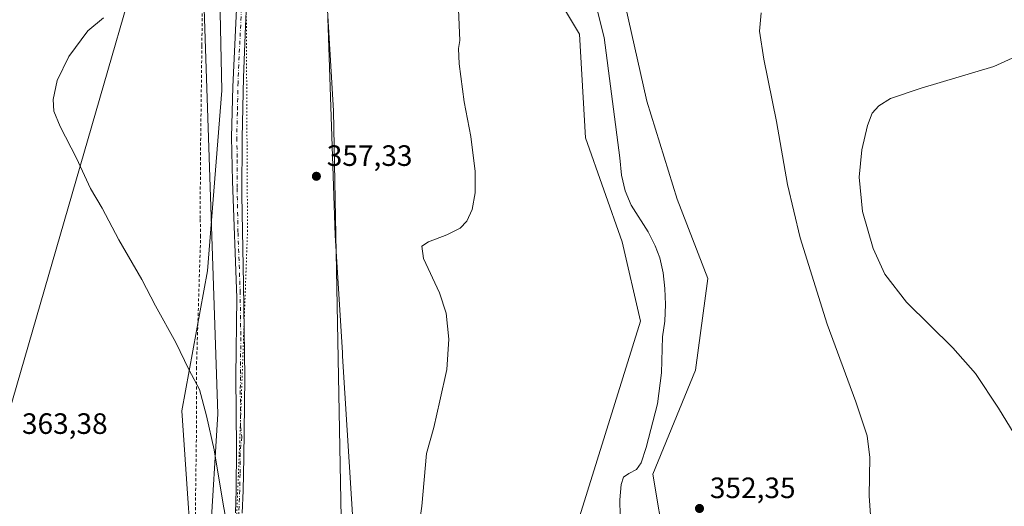
# Model space of a CAD drawing. Units: metres. Extents: x 604558 to 608032, y 4694516 to 4696881.
# Drawn here: x 606334 to 606669, y 4695472 to 4695637 of the extents above; entities that cross this region are included whole.
import ezdxf

# ---------------------------------------------------------------- set-up
doc = ezdxf.new("R2010")
doc.units = ezdxf.units.M
doc.header["$MEASUREMENT"] = 0
for name, pattern in [('DGN Style 2', [1.6480167562047852, 0.988810053722871, -0.6592067024819142]), ('DGN Style 4', [2.6384748266838614, 1.318413404963828, -0.6592067024819142, 0.001648016756204785, -0.6592067024819142]), ('DGN Style 5', [1.1536117293433497, 0.4944050268614355, -0.6592067024819142])]:
    doc.linetypes.add(name, pattern=pattern)
for name, color, linetype, lineweight in [('Alambrada', 7, 'DGN Style 2', 0), ('Camino Cxs', 7, 'Continuous', 0), ('Camino eje', 30, 'DGN Style 4', 13), ('Corriente natural lineal', 142, 'Continuous', 13), ('Cultivos herbáceos CxS', 92, 'Continuous', 0), ('Curva de nivel normal', 30, 'Continuous', 0), ('Pastizal CxS', 92, 'Continuous', 0), ('Punto de cota en terreno', 7, 'Continuous', 0), ('Rótulo de punto de cota en terreno', 7, 'Continuous', 0), ('Tendido', 6, 'Continuous', 0), ('Vía pecuaria CxS', 92, 'Continuous', 13), ('Vía pecuaria eje', 92, 'DGN Style 5', 0)]:
    doc.layers.add(name, color=color, linetype=linetype, lineweight=lineweight)
doc.styles.add('Style-Arial', font='txt')

# ---------------------------------------------------------------- blocks, each defined once
blk = doc.blocks.new('*U6')
at = {"layer": 'Pastizal CxS', "color": 92, "linetype": 'Continuous', "lineweight": 0}
blk.add_polyline3d([(606394.0040999996, 4695436.392700001, 360.3481999999931), (606389.3931, 4695504.254899999, 360.4640999999974), (606398.0897000004, 4695551.916300001, 358.9625999999989), (606402.9353, 4695613.316500001, 359.1287000000011), (606401.3213000001, 4695687.642300001, 360.647299999997), (606396.4773000004, 4695763.5845, 360.8910999999935), (606394.8630999997, 4695837.910300001, 361.5815000000002), (606385.1743000001, 4695928.394300001, 361.7535999999964), (606388.4051000001, 4695992.2203, 363.2382999999973), (606388.4061000004, 4696077.857100001, 362.0253999999986), (606388.4079, 4696228.125299999, 365.8530000000028), (606381.9502999998, 4696342.845699999, 371.1606000000029), (606367.4155000001, 4696370.3146, 370.8882000000012), (606377.5950999996, 4696443.4933, 371.3650999999954), (606394.1731000004, 4696403.489499999, 370.4352999999974), (606400.0248999996, 4696380.072899999, 370.0105999999942), (606407.8265000005, 4696351.777100001, 369.5920999999944), (606416.6031, 4696305.9187, 368.1836000000039), (606420.5031000003, 4696223.959899999, 364.7366000000038), (606417.6476999996, 4696116.8553, 361.9682999999932), (606419.4319000002, 4695979.383099999, 361.2151000000013), (606432.5401, 4695747.3311, 358.982999999993), (606440.9484999999, 4695606.398700001, 358.2559999999939), (606445.1507000001, 4695383.432700001, 355.8769000000029)], dxfattribs=at)
blk = doc.blocks.new('*U7')
at = {"layer": 'Cultivos herbáceos CxS', "color": 92, "linetype": 'Continuous', "lineweight": 0}
blk.add_polyline3d([(606047.9545999998, 4695445.6501, 365.0476999999955), (606067.9248000003, 4695532.207699999, 364.9162999999971), (606090.1574999997, 4695601.3891, 366.238400000002), (606114.5395000001, 4695690.1777, 369.161500000002), (606158.4282999998, 4695820.921499999, 370.7342999999965), (606191.8448000001, 4695918.945499999, 369.3309000000008), (606236.0696999999, 4696052.1231, 368.2884999999951), (606286.8920999998, 4696183.9583, 367.2118999999948), (606318.1015, 4696268.843900001, 368.1094000000012), (606345.4108999996, 4696356.656300001, 370.110400000005), (606367.4155000001, 4696370.3146, 370.8882000000012), (606381.9502999998, 4696342.845699999, 371.1606000000029), (606388.4079, 4696228.125299999, 365.8530000000028), (606388.4061000004, 4696077.857100001, 362.0253999999986), (606388.4051000001, 4695992.2203, 363.2382999999973), (606385.1743000001, 4695928.394300001, 361.7535999999964), (606394.8630999997, 4695837.910300001, 361.5815000000002), (606396.4773000004, 4695763.5845, 360.8910999999935), (606401.3213000001, 4695687.642300001, 360.647299999997), (606402.9353, 4695613.316500001, 359.1287000000011), (606398.0897000004, 4695551.916300001, 358.9625999999989), (606389.3931, 4695504.254899999, 360.4640999999974), (606394.0040999996, 4695436.392700001, 360.3481999999931)], dxfattribs=at)
blk = doc.blocks.new('5PATER')
at = {"layer": 'Punto de cota en terreno', "linetype": 'Continuous', "lineweight": 0}
h = blk.add_hatch(color=51, dxfattribs=at)
edge = h.paths.add_edge_path()
edge.add_ellipse((0, 0), major_axis=(-0.1095731443231308, -0.1110710700762829), ratio=0.9994222409660322, start_angle=0, end_angle=360)

msp = doc.modelspace()

# ---------------------------------------------------------------- linework, layer by layer
at = {"layer": 'Alambrada', "color": 7, "linetype": 'DGN Style 2', "lineweight": 0}
msp.add_polyline3d([(606389.1601, 4695963.540100001, 362.8179999999993), (606388.3901000004, 4695946.030099999, 362.4260000000068), (606386.4600999998, 4695921.670100001, 361.069399999993), (606385.2801000001, 4695908.190099999, 360.1503999999986), (606385.5500999996, 4695896.2601, 360.1909000000014), (606386.9901000002, 4695875.890100001, 361.3632000000071), (606389.2301000003, 4695853.350099999, 361.8086000000039), (606391.0401, 4695830.960100001, 361.638300000006), (606392.8501000004, 4695804.640100001, 361.2978000000003), (606393.9600999998, 4695780.460100001, 361.1916999999958), (606395.8701, 4695733.440099999, 363.3003000000026), (606396.6001000004, 4695674.120100001, 360.8396999999969), (606396.1700999998, 4695628.5101, 359.4046999999992), (606395.6700999998, 4695590.5101, 358.4685999999929), (606395.6001000004, 4695569.5101, 358.6468000000023), (606395.7500999998, 4695563.960100001, 358.7425999999978), (606394.3201000001, 4695519.120100001, 359.8487000000023), (606394.2801000001, 4695494.520099999, 360.4483999999939), (606393.8300999999, 4695460.350099999, 361.0967999999993)], dxfattribs=at)
at = {"layer": 'Camino Cxs', "color": 7, "linetype": 'Continuous', "lineweight": 0}
for points in [[(606407.5500999996, 4695469.600099999, 359.4584000000032), (606407.8601000002, 4695477.280099999, 359.2614999999932), (606407.9801000003, 4695491.530099999, 359.0892000000022), (606407.7500999998, 4695515.970100001, 358.851999999999), (606408.0100999996, 4695542.7401, 358.3516999999993), (606406.5500999996, 4695582.4101, 357.9340999999986), (606406.2200999996, 4695597.4101, 358.2119999999995), (606406.6401000004, 4695614.540100001, 358.8248000000021), (606408.7901, 4695658.020099999, 359.8871000000072)], [(606407.5500999996, 4695469.600099999, 359.4584000000032), (606407.8601000002, 4695477.280099999, 359.2614999999932), (606407.9801000003, 4695491.530099999, 359.0892000000022), (606407.7500999998, 4695515.970100001, 358.851999999999), (606408.0100999996, 4695542.7401, 358.3516999999993), (606406.5500999996, 4695582.4101, 357.9340999999986), (606406.2200999996, 4695597.4101, 358.2119999999995), (606406.6401000004, 4695614.540100001, 358.8248000000021), (606408.7901, 4695658.020099999, 359.8871000000072)], [(606412.0100999996, 4695657.720100001, 359.8221000000049), (606411.0401, 4695635.2501, 359.3003999999929), (606410.2901, 4695617.700099999, 358.9138999999996), (606409.8400999998, 4695597.170100001, 358.1310999999987), (606409.7600999996, 4695577.7301, 357.859500000006), (606410.3601000002, 4695547.380100001, 358.1453000000038), (606410.8000999996, 4695515.8301, 358.7017000000051), (606410.7001, 4695506.2601, 358.8059999999969), (606410.4600999998, 4695488.370100001, 358.9481999999989), (606410.1801000005, 4695477.220100001, 359.0475000000006), (606409.8701, 4695469.460100001, 359.2099000000017)], [(606412.0100999996, 4695657.720100001, 359.8221000000049), (606411.0401, 4695635.2501, 359.3003999999929), (606410.2901, 4695617.700099999, 358.9138999999996), (606409.8400999998, 4695597.170100001, 358.1310999999987), (606409.7600999996, 4695577.7301, 357.859500000006), (606410.3601000002, 4695547.380100001, 358.1453000000038), (606410.8000999996, 4695515.8301, 358.7017000000051), (606410.7001, 4695506.2601, 358.8059999999969), (606410.4600999998, 4695488.370100001, 358.9481999999989), (606410.1801000005, 4695477.220100001, 359.0475000000006), (606409.8701, 4695469.460100001, 359.2099000000017)]]:
    msp.add_polyline3d(points, dxfattribs=at)
at = {"layer": 'Camino eje', "color": 30, "linetype": 'DGN Style 4', "lineweight": 13}
for points in [[(606409.9151, 4695646.6351, 359.547000000006), (606408.8400999998, 4695624.895099999, 359.0636999999988), (606408.4650999998, 4695616.120100001, 358.8371000000043), (606408.2401000002, 4695605.8551, 358.4406000000017), (606408.0301000001, 4695597.290100001, 358.1266999999934), (606408.1951000001, 4695589.790100001, 357.9600999999966), (606408.1551000001, 4695580.0701, 357.864499999996), (606408.4550999999, 4695564.895099999, 357.8411000000052), (606409.1851000005, 4695545.0601, 358.2495999999956), (606409.4051000001, 4695529.2851, 358.5521000000008), (606409.2751000002, 4695515.9001, 358.7770000000019), (606409.2251000004, 4695511.1151, 358.8442000000068), (606409.3400999998, 4695498.895099999, 358.9600000000065), (606409.7133, 4695495.386700001, 358.9587000000029)], [(606409.7133, 4695495.386700001, 358.9587000000029), (606409.2200999996, 4695489.950099999, 359.0218000000023), (606409.1601, 4695482.825099999, 359.084400000007), (606409.0201000003, 4695477.2501, 359.1545999999944), (606408.7100999998, 4695469.530099999, 359.3341999999975), (606407.3750999998, 4695451.895099999, 359.7651000000042), (606407.0862999996, 4695446.5889, 359.4619999999995), (606406.9013, 4695442.0889, 359.1597000000039), (606406.8051000005, 4695440.3201, 359.1132999999973), (606407.2801000001, 4695436.245100001, 358.9689000000071), (606407.7451, 4695432.300100001, 358.9434000000037), (606409.5651000004, 4695422.1951, 358.8435999999929), (606411.3800999997, 4695412.1051, 358.5819000000047), (606413.9951, 4695394.0701, 358.4076000000059), (606414.2401000002, 4695392.390100001, 358.4174000000057), (606414.7472999999, 4695389.8599, 358.4189999999944), (606417.2729000002, 4695377.295499999, 358.4201999999932)]]:
    msp.add_polyline3d(points, dxfattribs=at)
at = {"layer": 'Corriente natural lineal', "color": 142, "linetype": 'Continuous', "lineweight": 13}
msp.add_polyline3d([(606528.7401000002, 4695648.5001, 353.0344000000041), (606533.0301000001, 4695631.290100001, 352.7655999999988), (606538.3800999997, 4695590.440099999, 352.7062000000006), (606538.9600999998, 4695584.4301, 352.6076999999932), (606540.2001, 4695579.200099999, 352.4694000000018), (606542.2301000003, 4695574.290100001, 352.5243000000046), (606547.9401000004, 4695565.190099999, 352.1533000000054), (606550.3901000004, 4695560.460100001, 352.1876000000047), (606551.9501, 4695556.3301, 352.0859999999957), (606553.0800999999, 4695551.210100001, 351.8782000000065), (606553.6801000005, 4695545.9001, 351.9076000000059), (606553.9101, 4695540.460100001, 352.054999999993), (606553.6001000004, 4695534.780099999, 352.0198999999994), (606552.8000999996, 4695529.450099999, 351.9343999999983), (606552.4600999998, 4695517.1801, 351.7260999999999), (606551.1101000002, 4695506.690099999, 351.8880999999965), (606547.3501000004, 4695491.7601, 351.8016000000061), (606545.5701000001, 4695486.550100001, 351.554999999993), (606543.9600999998, 4695484.300100001, 351.437699999995), (606541.3800999997, 4695482.9801, 351.4021999999969), (606539.5601000005, 4695481.6501, 351.4851000000053), (606538.7701000003, 4695479.2301, 351.5461000000068), (606538.3901000004, 4695473.9801, 351.6502999999939), (606538.4501, 4695468.590100001, 351.6288999999961)], dxfattribs=at)
at = {"layer": 'Cultivos herbáceos CxS', "color": 92, "linetype": 'Continuous', "lineweight": 0}
for points in [[(606377.5950999996, 4696443.4933, 371.3650999999954), (606394.1731000004, 4696403.489499999, 370.4352999999974), (606400.0248999996, 4696380.072899999, 370.0105999999942), (606407.8265000005, 4696351.777100001, 369.5920999999944), (606416.6031, 4696305.9187, 368.1836000000039), (606420.5031000003, 4696223.959899999, 364.7366000000038), (606417.6476999996, 4696116.8553, 361.9682999999932), (606419.4319000002, 4695979.383099999, 361.2151000000013), (606432.5401, 4695747.3311, 358.982999999993), (606440.9484999999, 4695606.398700001, 358.2559999999939), (606445.1507000001, 4695383.432700001, 355.8769000000029), (606463.0203, 4695274.052100001, 355.6006999999955), (606491.4030999999, 4695166.775900001, 354.9156999999978), (606517.6706999998, 4695043.439300001, 353.5141000000003), (606564.4278999995, 4694894.4387, 353.2985999999946), (606585.6485000001, 4694793.2567, 351.8607000000048), (606610.8233000003, 4694679.811899999, 348.9046999999992), (606621.2852999996, 4694616.519500001, 346.0994999999967), (606629.3755000001, 4694606.5285, 345.5445000000037), (606637.9353, 4694592.728700001, 345.1545999999944), (606647.3251, 4694576.0187, 344.7829000000056), (606655.2248999998, 4694563.478700001, 344.8585000000021), (606659.9848999997, 4694554.9287, 344.6704000000027), (606663.9391000001, 4694547.540899999, 344.491200000004)], [(606445.1507000001, 4695383.432700001, 355.8769000000029), (606440.9484999999, 4695606.398700001, 358.2559999999939), (606432.5401, 4695747.3311, 358.982999999993), (606419.4319000002, 4695979.383099999, 361.2151000000013), (606417.6476999996, 4696116.8553, 361.9682999999932), (606420.5031000003, 4696223.959899999, 364.7366000000038), (606416.6031, 4696305.9187, 368.1836000000039), (606407.8265000005, 4696351.777100001, 369.5920999999944), (606400.0248999996, 4696380.072899999, 370.0105999999942)], [(606367.4155000001, 4696370.3146, 370.8882000000012), (606381.9502999998, 4696342.845699999, 371.1606000000029), (606388.4079, 4696228.125299999, 365.8530000000028), (606388.4061000004, 4696077.857100001, 362.0253999999986), (606388.4051000001, 4695992.2203, 363.2382999999973), (606385.1743000001, 4695928.394300001, 361.7535999999964), (606394.8630999997, 4695837.910300001, 361.5815000000002), (606396.4773000004, 4695763.5845, 360.8910999999935), (606401.3213000001, 4695687.642300001, 360.647299999997), (606402.9353, 4695613.316500001, 359.1287000000011), (606398.0897000004, 4695551.916300001, 358.9625999999989), (606389.3931, 4695504.254899999, 360.4640999999974), (606394.0040999996, 4695436.392700001, 360.3481999999931)], [(606496.6460999995, 4695963.861300001, 357.4492000000027), (606500.8507000003, 4695937.568499999, 357.0743999999977), (606497.3652999997, 4695895.247099999, 356.2456999999995), (606496.7660999997, 4695892.0659, 356.2986999999994), (606496.6447000002, 4695862.895500001, 355.8969999999972), (606495.5935000004, 4695839.7577, 355.1573999999964), (606490.5833000002, 4695822.8081, 354.949099999998), (606498.9128999999, 4695802.6983, 354.498900000006), (606520.4464999996, 4695755.217499999, 354.3092000000034), (606514.2071000002, 4695721.942100001, 354.0785999999935), (606510.0465000002, 4695680.346700001, 353.975900000005), (606512.1261, 4695653.311100001, 354.3787000000011), (606524.6048999997, 4695632.5131, 353.3770999999979), (606526.6835000003, 4695597.1577, 352.8224999999948), (606539.1621000003, 4695561.801899999, 353.0684000000037), (606545.4008999999, 4695534.765100001, 352.2474999999977), (606524.6029000003, 4695468.214500001, 351.4303999999975)], [(606553.7188999997, 4695457.815300001, 351.632700000002), (606549.5602000002, 4695482.7719, 351.6686999999947), (606564.1187000005, 4695518.127499999, 352.3502000000008), (606568.2790999999, 4695549.322699999, 352.1888999999938), (606557.8801999995, 4695576.3597, 352.4763999999996), (606547.4819, 4695609.6361, 353.1725000000006), (606539.1630999995, 4695647.070900001, 353.2163), (606528.7648, 4695676.1875, 352.8175999999949), (606539.1640999997, 4695709.462900001, 354.2473999999929), (606541.2437000005, 4695742.738299999, 354.1967000000004), (606539.4927000003, 4695750.9123, 353.9918000000035), (606535.0047000004, 4695771.8553, 353.946100000001), (606523.0333000004, 4695821.285900001, 354.4211000000068), (606534.8766999999, 4695841.7367, 355.0899000000064), (606542.8439999997, 4695867.219900001, 355.3426999999938), (606543.4380999999, 4695883.000499999, 355.4520000000048), (606546.6683, 4695899.158100001, 356.2305999999954), (606557.9726999998, 4695918.547700001, 355.8173999999999), (606559.5883, 4695939.552300001, 356.6432999999961), (606564.4332999998, 4695955.710100001, 357.5258999999933)], [(606523.0333000004, 4695821.285900001, 354.4211000000068), (606535.0047000004, 4695771.8553, 353.946100000001), (606539.4927000003, 4695750.9123, 353.9918000000035), (606541.2437000005, 4695742.738299999, 354.1967000000004), (606539.1640999997, 4695709.462900001, 354.2473999999929), (606528.7648, 4695676.1875, 352.8175999999949), (606539.1630999995, 4695647.070900001, 353.2163), (606547.4819, 4695609.6361, 353.1725000000006), (606557.8801999995, 4695576.3597, 352.4763999999996), (606568.2790999999, 4695549.322699999, 352.1888999999938), (606564.1187000005, 4695518.127499999, 352.3502000000008), (606549.5602000002, 4695482.7719, 351.6686999999947), (606553.7188999997, 4695457.815300001, 351.632700000002)], [(606498.9128999999, 4695802.6983, 354.498900000006), (606520.4464999996, 4695755.217499999, 354.3092000000034), (606514.2071000002, 4695721.942100001, 354.0785999999935), (606510.0465000002, 4695680.346700001, 353.975900000005), (606512.1261, 4695653.311100001, 354.3787000000011), (606524.6048999997, 4695632.5131, 353.3770999999979), (606526.6835000003, 4695597.1577, 352.8224999999948), (606539.1621000003, 4695561.801899999, 353.0684000000037), (606545.4008999999, 4695534.765100001, 352.2474999999977), (606524.6029000003, 4695468.214500001, 351.4303999999975)]]:
    msp.add_polyline3d(points, dxfattribs=at)
at = {"layer": 'Curva de nivel normal', "color": 30, "linetype": 'Continuous', "lineweight": 0, "flags": 128}
for points, elevation in [([(606483.4400000004, 4695640.8201), (606483.9400000004, 4695630.360099999), (606483.5, 4695627.600099999), (606483.7400000002, 4695622.3201), (606485.4000000004, 4695609.4001), (606487.6699999999, 4695597.590100001), (606489.1200000001, 4695585.7401), (606489.1799999997, 4695578.460100001), (606488.1500000004, 4695572.790100001), (606486.3200000003, 4695568.790100001), (606484.0599999996, 4695566.420100001), (606479.5199999996, 4695564.1601), (606473.25, 4695561.8201), (606470.9600000001, 4695560.3101), (606471.5899999999, 4695556.130100001), (606476.9800000006, 4695544.460100001), (606479.25, 4695537.5101), (606480.1600000003, 4695528.6801), (606479.54, 4695518.3201), (606477.1399999997, 4695507.6501), (606475.0199999996, 4695498.5801), (606472.5800000001, 4695489.7301), (606470.9500000002, 4695471.800100001), (606465.0300000003, 4695429.4901)], 355), ([(606624.3200000003, 4695458.9301), (606623.1399999997, 4695475.3201), (606623.3700000001, 4695488.4101), (606622.5, 4695495.770099999), (606618.6399999997, 4695507.290100001), (606608.8799999999, 4695533.7301), (606599.7400000002, 4695563.110099999), (606595.4100000003, 4695581.360099999), (606591.6799999997, 4695602.7501), (606587.3200000003, 4695624.0001), (606585.8200000003, 4695633.5101), (606586.4699999997, 4695639.690099999)], 355), ([(606405.5499999998, 4695460.800100001), (606403.4400000004, 4695472.5701), (606400.2999999998, 4695491.0001), (606397.7199999997, 4695502.550100001), (606395.4100000003, 4695511.4901), (606391.7199999997, 4695518.370100001), (606387.2599999999, 4695527.5801), (606380.4299999997, 4695540.0701), (606375.7000000002, 4695549.0101), (606367.8899999997, 4695562.530099999), (606362.2199999997, 4695573.200099999), (606358.2999999998, 4695579.940099999), (606353.4600000001, 4695590.270099999), (606347.9600000001, 4695601.0601), (606345.7800000003, 4695606.3201), (606345.5899999999, 4695610.2601), (606346.8899999997, 4695616.6501), (606350.8700000001, 4695624.9001), (606357.3700000001, 4695633.5601), (606362.7000000002, 4695638.0801)], 360.0000000000001), ([(606675.5099999999, 4695625.950099999), (606665.54, 4695621.460100001), (606640.79, 4695614.040100001), (606630.4299999997, 4695610.5801), (606626.4299999997, 4695608.130100001), (606624.2000000002, 4695605.600099999), (606622.5700000003, 4695601.4001), (606620.7000000002, 4695593.050100001), (606619.79, 4695583.850099999), (606620.9100000003, 4695572.120100001), (606624.5199999996, 4695559.5001), (606628.4900000002, 4695550.770099999), (606635.8600000005, 4695541.2301), (606651.6500000004, 4695525.700099999), (606659.3700000001, 4695517.0001), (606667.1600000003, 4695505.190099999), (606672.5199999996, 4695496.4801)], 360)]:
    msp.add_lwpolyline(points, dxfattribs=dict(at, elevation=elevation))
at = {"layer": 'Pastizal CxS', "color": 92, "linetype": 'Continuous', "lineweight": 0}
for points in [[(606377.5950999996, 4696443.4933, 371.3650999999954), (606394.1731000004, 4696403.489499999, 370.4352999999974), (606400.0248999996, 4696380.072899999, 370.0105999999942), (606407.8265000005, 4696351.777100001, 369.5920999999944), (606416.6031, 4696305.9187, 368.1836000000039), (606420.5031000003, 4696223.959899999, 364.7366000000038), (606417.6476999996, 4696116.8553, 361.9682999999932), (606419.4319000002, 4695979.383099999, 361.2151000000013), (606432.5401, 4695747.3311, 358.982999999993), (606440.9484999999, 4695606.398700001, 358.2559999999939), (606445.1507000001, 4695383.432700001, 355.8769000000029), (606463.0203, 4695274.052100001, 355.6006999999955), (606491.4030999999, 4695166.775900001, 354.9156999999978), (606517.6706999998, 4695043.439300001, 353.5141000000003), (606564.4278999995, 4694894.4387, 353.2985999999946), (606585.6485000001, 4694793.2567, 351.8607000000048), (606610.8233000003, 4694679.811899999, 348.9046999999992), (606621.2852999996, 4694616.519500001, 346.0994999999967), (606629.3755000001, 4694606.5285, 345.5445000000037), (606637.9353, 4694592.728700001, 345.1545999999944), (606647.3251, 4694576.0187, 344.7829000000056), (606655.2248999998, 4694563.478700001, 344.8585000000021), (606659.9848999997, 4694554.9287, 344.6704000000027), (606663.9391000001, 4694547.540899999, 344.491200000004)], [(606367.4155000001, 4696370.3146, 370.8882000000012), (606381.9502999998, 4696342.845699999, 371.1606000000029), (606388.4079, 4696228.125299999, 365.8530000000028), (606388.4061000004, 4696077.857100001, 362.0253999999986), (606388.4051000001, 4695992.2203, 363.2382999999973), (606385.1743000001, 4695928.394300001, 361.7535999999964), (606394.8630999997, 4695837.910300001, 361.5815000000002), (606396.4773000004, 4695763.5845, 360.8910999999935), (606401.3213000001, 4695687.642300001, 360.647299999997), (606402.9353, 4695613.316500001, 359.1287000000011), (606398.0897000004, 4695551.916300001, 358.9625999999989), (606389.3931, 4695504.254899999, 360.4640999999974), (606394.0040999996, 4695436.392700001, 360.3481999999931)], [(606524.6029000003, 4695468.214500001, 351.4303999999975), (606545.4008999999, 4695534.765100001, 352.2474999999977), (606539.1621000003, 4695561.801899999, 353.0684000000037), (606526.6835000003, 4695597.1577, 352.8224999999948), (606524.6048999997, 4695632.5131, 353.3770999999979), (606512.1261, 4695653.311100001, 354.3787000000011), (606510.0465000002, 4695680.346700001, 353.975900000005), (606514.2071000002, 4695721.942100001, 354.0785999999935), (606520.4464999996, 4695755.217499999, 354.3092000000034), (606498.9128999999, 4695802.6983, 354.498900000006), (606510.5031000003, 4695805.270099999, 354.3524000000034), (606523.0333000004, 4695821.285900001, 354.4211000000068), (606535.0047000004, 4695771.8553, 353.946100000001), (606539.4927000003, 4695750.9123, 353.9918000000035), (606541.2437000005, 4695742.738299999, 354.1967000000004), (606539.1640999997, 4695709.462900001, 354.2473999999929), (606528.7648, 4695676.1875, 352.8175999999949), (606539.1630999995, 4695647.070900001, 353.2163), (606547.4819, 4695609.6361, 353.1725000000006), (606557.8801999995, 4695576.3597, 352.4763999999996), (606568.2790999999, 4695549.322699999, 352.1888999999938), (606564.1187000005, 4695518.127499999, 352.3502000000008), (606549.5602000002, 4695482.7719, 351.6686999999947), (606553.7188999997, 4695457.815300001, 351.632700000002)], [(606523.0333000004, 4695821.285900001, 354.4211000000068), (606535.0047000004, 4695771.8553, 353.946100000001), (606539.4927000003, 4695750.9123, 353.9918000000035), (606541.2437000005, 4695742.738299999, 354.1967000000004), (606539.1640999997, 4695709.462900001, 354.2473999999929), (606528.7648, 4695676.1875, 352.8175999999949), (606539.1630999995, 4695647.070900001, 353.2163), (606547.4819, 4695609.6361, 353.1725000000006), (606557.8801999995, 4695576.3597, 352.4763999999996), (606568.2790999999, 4695549.322699999, 352.1888999999938), (606564.1187000005, 4695518.127499999, 352.3502000000008), (606549.5602000002, 4695482.7719, 351.6686999999947), (606553.7188999997, 4695457.815300001, 351.632700000002)], [(606498.9128999999, 4695802.6983, 354.498900000006), (606520.4464999996, 4695755.217499999, 354.3092000000034), (606514.2071000002, 4695721.942100001, 354.0785999999935), (606510.0465000002, 4695680.346700001, 353.975900000005), (606512.1261, 4695653.311100001, 354.3787000000011), (606524.6048999997, 4695632.5131, 353.3770999999979), (606526.6835000003, 4695597.1577, 352.8224999999948), (606539.1621000003, 4695561.801899999, 353.0684000000037), (606545.4008999999, 4695534.765100001, 352.2474999999977), (606524.6029000003, 4695468.214500001, 351.4303999999975)]]:
    msp.add_polyline3d(points, dxfattribs=at)
at = {"layer": 'Tendido', "color": 6, "linetype": 'Continuous', "lineweight": 0}
msp.add_polyline3d([(606050.8448999999, 4694538.221100001, 363.0880999999936), (606142.9400000004, 4694856.480000001, 384.9752000000008), (606296.7130000005, 4695387.1306, 389.6983999999939), (606438.2407999998, 4695876.357200001, 394.5718000000052), (606498.5069000004, 4696231.373500001, 381.9055999999982), (606581.1423000004, 4696720.5042, 387.6245999999956), (606604.9101, 4696860.355699999, 379.2526999999973)], dxfattribs=at)
at = {"layer": 'Vía pecuaria CxS', "color": 92, "linetype": 'Continuous', "lineweight": 13}
for points in [[(606417.7149999999, 4696311.8233, 367.9545999999973), (606425.3810999999, 4695911.9867, 358.9216000000015), (606425.5719999997, 4695902.047800001, 359.1108999999997), (606425.6508999999, 4695900.6898, 359.1635999999999), (606425.7808999997, 4695898.4428, 359.2465999999986), (606436.3827000001, 4695715.398200001, 359.9040999999997), (606441.4737999998, 4695564.073200001, 356.3485999999975), (606443.9800000006, 4695524.002400001, 357.0378000000055), (606443.9824000001, 4695522.8498, 357.0311999999976), (606447.8755000001, 4695461.6975, 356.3978999999963)], [(606417.7149999999, 4696311.8233, 367.9545999999973), (606425.3810999999, 4695911.9867, 358.9216000000015), (606425.5719999997, 4695902.047800001, 359.1108999999997), (606425.6508999999, 4695900.6898, 359.1635999999999), (606425.7808999997, 4695898.4428, 359.2465999999986), (606436.3827000001, 4695715.398200001, 359.9040999999997), (606441.4737999998, 4695564.073200001, 356.3485999999975), (606443.9800000006, 4695524.002400001, 357.0378000000055), (606443.9824000001, 4695522.8498, 357.0311999999976), (606447.8755000001, 4695461.6975, 356.3978999999963)], [(606398.9293999998, 4695460.565199999, 360.7087000000029), (606401.5689000003, 4695503.206599999, 359.6692999999942), (606397.7402999997, 4695617.3531, 359.2973999999958), (606389.0755000003, 4695875.653700001, 361.3515999999945), (606387.9167999999, 4695899.909399999, 360.0550999999978), (606384.8668999998, 4696307.810900001, 370.7140999999974)], [(606398.9293999998, 4695460.565199999, 360.7087000000029), (606401.5689000003, 4695503.206599999, 359.6692999999942), (606397.7402999997, 4695617.3531, 359.2973999999958), (606389.0755000003, 4695875.653700001, 361.3515999999945), (606387.9167999999, 4695899.909399999, 360.0550999999978), (606384.8668999998, 4696307.810900001, 370.7140999999974)]]:
    msp.add_polyline3d(points, dxfattribs=at)
at = {"layer": 'Vía pecuaria eje', "color": 92, "linetype": 'DGN Style 5', "lineweight": 0}
msp.add_polyline3d([(606392.3498000001, 4696302.661599999, 370.6215999999986), (606392.2818, 4696263.209100001, 367.6119999999937), (606390.5710000005, 4696173.1669, 363.6545999999944), (606399.6889000004, 4696137.263900001, 363.0994000000064), (606411.6563999997, 4696104.210200001, 361.6229000000022), (606413.3656000001, 4696064.3181, 361.2492999999959), (606407.0959999999, 4696010.1788, 361.7502999999998), (606408.2352999998, 4695967.437200001, 361.3512999999948), (606413.3638000004, 4695922.416099999, 359.9973000000027), (606408.8043999998, 4695907.599099999, 359.482600000003), (606408.5173000004, 4695875.8005, 360.946100000001), (606406.9293000001, 4695834.526000001, 361.0032000000065), (606407.9870999996, 4695790.605599999, 372.5207999999984), (606411.6906000003, 4695731.868799999, 361.3113000000012), (606411.1605000002, 4695659.3738, 359.8644000000059), (606411.6885000002, 4695565.712400001, 357.789499999999), (606409.0417999999, 4695493.7466, 359.008600000001), (606407.4538000004, 4695455.117900001, 359.7995999999985)], dxfattribs=at)

# ---------------------------------------------------------------- block references
at = {"layer": 'Cultivos herbáceos CxS', "color": 92, "linetype": 'Continuous', "lineweight": 0}
msp.add_blockref('*U7', (0, 0), dxfattribs=at)
at = {"layer": 'Pastizal CxS', "color": 92, "linetype": 'Continuous', "lineweight": 0}
msp.add_blockref('*U6', (0, 0), dxfattribs=at)
at = {"layer": 'Punto de cota en terreno', "color": 7, "linetype": 'Continuous', "lineweight": 0, "xscale": 10, "yscale": 10, "zscale": 10}
for p in [(606435.1200000001, 4695584.109999999, 357.3300000000018), (606565.4400000004, 4695471.050000001, 352.3500000000058)]:
    msp.add_blockref('5PATER', p, dxfattribs=at)

# ---------------------------------------------------------------- texts
at = {"layer": 'Rótulo de punto de cota en terreno', "color": 7, "linetype": 'Continuous', "lineweight": 0, "style": 'Style-Arial'}
for s, p in [('357,33', (606438.6478000004, 4695587.637800001)), ('363,38', (606334.9578, 4695496.427800001)), ('352,35', (606568.9677999998, 4695474.5778))]:
    msp.add_text(s, height=7.000000000000002, dxfattribs=at).set_placement(p)

doc.saveas('drawing.dxf')
